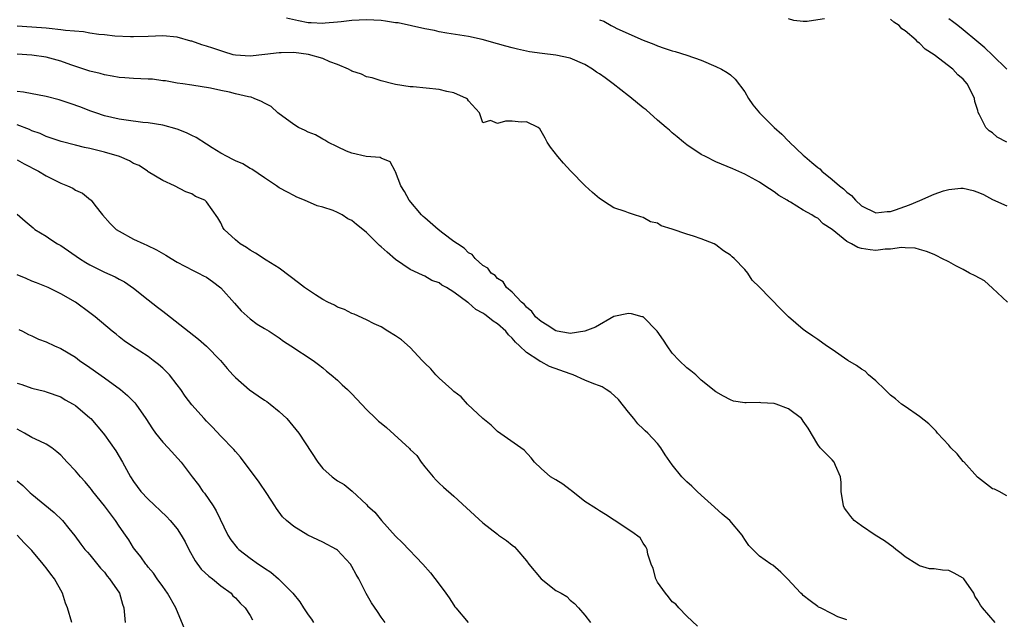
# Model space of a CAD drawing. Units: inches. Extents: x 2556000 to 2559000, y 1548000 to 1551000.
# Drawn here: x 2557005 to 2557141, y 1549597 to 1549680 of the extents above; entities that cross this region are included whole.
import ezdxf

# ---------------------------------------------------------------- set-up
doc = ezdxf.new("R2010")
doc.units = ezdxf.units.IN
doc.header["$MEASUREMENT"] = 0
doc.layers.add('LD25561548_2ft', color=135, linetype='Continuous')

msp = doc.modelspace()

# ---------------------------------------------------------------- linework, layer by layer
at = {"layer": 'LD25561548_2ft'}
for points, elevation in [([(2557141.09, 1549641), (2557139, 1549642.93), (2557137.91, 1549643.91), (2557136.63, 1549644.63), (2557135.84, 1549645), (2557135, 1549645.48), (2557133.97, 1549645.97), (2557133, 1549646.52), (2557132.06, 1549647), (2557131.38, 1549647.38), (2557131, 1549647.55), (2557129.96, 1549647.96), (2557129, 1549648.24), (2557128.4, 1549648.4), (2557127, 1549648.46), (2557126.49, 1549648.49), (2557125, 1549648.28), (2557124.27, 1549648.27), (2557123, 1549648.1), (2557122.19, 1549648.19), (2557121, 1549648.35), (2557120.5, 1549648.5), (2557119.63, 1549649), (2557119, 1549649.33), (2557117, 1549650.98), (2557115.75, 1549651.75), (2557115, 1549652.53), (2557114.66, 1549652.66), (2557114.17, 1549653), (2557113, 1549653.66), (2557111.28, 1549654.72), (2557111, 1549654.87), (2557110.82, 1549655), (2557109.65, 1549655.65), (2557109, 1549656.15), (2557107.74, 1549657), (2557107, 1549657.48), (2557105, 1549658.6), (2557103.33, 1549659.33), (2557101, 1549660.28), (2557099.56, 1549661), (2557099, 1549661.3), (2557097, 1549662.63), (2557096.55, 1549663), (2557095.71, 1549663.71), (2557095, 1549664.26), (2557094.62, 1549664.62), (2557094.19, 1549665), (2557093, 1549665.99), (2557091.41, 1549667.41), (2557091, 1549667.7), (2557089.2, 1549669.2), (2557089, 1549669.33), (2557086.88, 1549671), (2557085.8, 1549671.8), (2557085, 1549672.38), (2557084.62, 1549672.62), (2557084.07, 1549673), (2557083, 1549673.67), (2557081, 1549674.51), (2557079, 1549674.93), (2557077.15, 1549675.15), (2557075.4, 1549675.4), (2557073.74, 1549675.74), (2557073, 1549675.94), (2557072.15, 1549676.15), (2557071, 1549676.51), (2557068.91, 1549677.09), (2557067, 1549677.5), (2557064.05, 1549677.95), (2557063, 1549678.14), (2557062.33, 1549678.33), (2557061, 1549678.56), (2557057.37, 1549679.37), (2557057, 1549679.4), (2557055.63, 1549679.63), (2557055, 1549679.69), (2557053, 1549679.81), (2557051, 1549679.7), (2557049.53, 1549679.53), (2557049, 1549679.45), (2557047.34, 1549679.34), (2557047, 1549679.29), (2557045.4, 1549679.4), (2557045, 1549679.39), (2557043.65, 1549679.65), (2557042, 1549680)], 7102), ([(2557085, 1549679.81), (2557085.59, 1549679.59), (2557086.64, 1549679), (2557086.89, 1549678.89), (2557087, 1549678.81), (2557087.39, 1549678.61), (2557091, 1549676.98), (2557092.46, 1549676.46), (2557093, 1549676.2), (2557093.92, 1549675.92), (2557095, 1549675.55), (2557095.43, 1549675.43), (2557097, 1549674.95), (2557099, 1549674.23), (2557101, 1549673.4), (2557101.77, 1549673), (2557102.56, 1549672.56), (2557103, 1549672.24), (2557103.65, 1549671.65), (2557105, 1549669.91), (2557105.48, 1549669), (2557106.1, 1549668.1), (2557106.98, 1549667), (2557109.03, 1549665), (2557110.07, 1549664.07), (2557111, 1549663.13), (2557111.08, 1549663.08), (2557111.13, 1549663), (2557113, 1549661.21), (2557113.23, 1549661), (2557114.21, 1549660.21), (2557115, 1549659.49), (2557115.3, 1549659.3), (2557115.56, 1549659), (2557117, 1549657.86), (2557118, 1549657), (2557118.56, 1549656.56), (2557119, 1549656.11), (2557119.65, 1549655.66), (2557120.17, 1549655), (2557121, 1549654.23), (2557123, 1549653.27), (2557124.56, 1549653.44), (2557125, 1549653.45), (2557125.67, 1549653.67), (2557127.62, 1549654.38), (2557129.03, 1549654.97), (2557131, 1549655.84), (2557132.29, 1549656.29), (2557133, 1549656.49), (2557134.65, 1549656.65), (2557135, 1549656.65), (2557136.35, 1549656.35), (2557137, 1549656.13), (2557137.79, 1549655.79), (2557139, 1549655.09), (2557141, 1549654.23)], 7100), ([(2557115.95, 1549679.95), (2557115, 1549679.77), (2557113.56, 1549679.56), (2557113, 1549679.54), (2557111.72, 1549679.72), (2557111, 1549679.93)], 7098), ([(2557141, 1549663), (2557139.67, 1549663.66), (2557139, 1549664.26), (2557138.54, 1549664.54), (2557138.12, 1549665), (2557137.24, 1549666.76), (2557137.06, 1549667.06), (2557137, 1549667.34), (2557136.58, 1549668.58), (2557136.54, 1549669), (2557136.14, 1549669.86), (2557135.55, 1549671), (2557135, 1549671.62), (2557134.25, 1549672.25), (2557133.57, 1549673), (2557130.98, 1549675), (2557129.78, 1549675.78), (2557129, 1549676.6), (2557128.74, 1549676.74), (2557128.53, 1549677), (2557127, 1549678.3), (2557126.54, 1549678.54), (2557126.18, 1549679), (2557125.46, 1549679.46), (2557125, 1549679.86)], 7098), ([(2557140.99, 1549673), (2557139, 1549674.94), (2557137.95, 1549675.95), (2557136.87, 1549676.87), (2557135, 1549678.41), (2557134.25, 1549679), (2557133.54, 1549679.54), (2557133, 1549679.92)], 7096), ([(2557141, 1549614.4), (2557139.94, 1549615), (2557139.31, 1549615.31), (2557139, 1549615.36), (2557136.96, 1549616.96), (2557135.07, 1549619.07), (2557135, 1549619.12), (2557134.15, 1549620.15), (2557133.3, 1549621), (2557133.17, 1549621.17), (2557133, 1549621.33), (2557131.48, 1549623), (2557131.28, 1549623.28), (2557131, 1549623.53), (2557130.28, 1549624.28), (2557129, 1549625.3), (2557127, 1549626.65), (2557126.53, 1549627), (2557125.7, 1549627.7), (2557125, 1549628.24), (2557124.23, 1549629), (2557123, 1549630.18), (2557121.99, 1549631), (2557121.5, 1549631.5), (2557121, 1549631.8), (2557120.31, 1549632.31), (2557119.13, 1549633), (2557117, 1549634.48), (2557116.2, 1549635), (2557115, 1549635.87), (2557114.31, 1549636.31), (2557113.33, 1549637), (2557113, 1549637.25), (2557110.99, 1549638.99), (2557109.97, 1549639.97), (2557107, 1549643.08), (2557106.01, 1549644.01), (2557105.41, 1549645), (2557105, 1549645.47), (2557103.54, 1549647), (2557103.23, 1549647.23), (2557103, 1549647.47), (2557102.06, 1549648.06), (2557101, 1549648.87), (2557100.76, 1549649), (2557099, 1549649.7), (2557097.95, 1549650.05), (2557097, 1549650.33), (2557095, 1549651.04), (2557093.49, 1549651.49), (2557093, 1549651.83), (2557092.04, 1549652.04), (2557091, 1549652.64), (2557090.7, 1549652.7), (2557089.84, 1549653), (2557089, 1549653.27), (2557088.56, 1549653.44), (2557087, 1549653.98), (2557086.35, 1549654.35), (2557085, 1549655.25), (2557084.07, 1549656.07), (2557083.05, 1549657), (2557081.05, 1549659.05), (2557080.08, 1549660.08), (2557079.27, 1549661), (2557078.29, 1549662.29), (2557077.84, 1549663), (2557077.53, 1549663.53), (2557077, 1549664.5), (2557076.81, 1549664.81), (2557076.58, 1549665), (2557075, 1549665.77), (2557074.26, 1549665.74), (2557073, 1549665.87), (2557072.12, 1549665.88), (2557071, 1549665.53), (2557070.06, 1549665.94), (2557069, 1549665.62), (2557068.51, 1549667), (2557067, 1549668.68), (2557066.88, 1549668.88), (2557066.73, 1549669), (2557065, 1549669.77), (2557064.06, 1549669.94), (2557063, 1549670.23), (2557059.42, 1549670.58), (2557059, 1549670.59), (2557057, 1549670.92), (2557056.62, 1549671), (2557055, 1549671.41), (2557053.8, 1549671.8), (2557053, 1549671.94), (2557052.31, 1549672.31), (2557051, 1549672.73), (2557050.84, 1549672.84), (2557050.55, 1549673), (2557049, 1549673.67), (2557047.97, 1549674.03), (2557047, 1549674.46), (2557045.03, 1549675.03), (2557043, 1549675.29), (2557041.26, 1549675.26), (2557041, 1549675.27), (2557039.02, 1549675.02), (2557037, 1549674.78), (2557035, 1549674.92), (2557034.69, 1549675), (2557033.4, 1549675.4), (2557033, 1549675.51), (2557031.9, 1549675.9), (2557031, 1549676.19), (2557030.37, 1549676.37), (2557029, 1549676.85), (2557028.87, 1549676.87), (2557027, 1549677.41), (2557025, 1549677.58), (2557023, 1549677.49), (2557021, 1549677.44), (2557020.56, 1549677.44), (2557018.44, 1549677.56), (2557017, 1549677.71), (2557016.23, 1549677.77), (2557015, 1549677.95), (2557014.12, 1549678.12), (2557011.67, 1549678.33), (2557011, 1549678.44), (2557009.42, 1549678.58), (2557009, 1549678.63), (2557007, 1549678.79), (2557005, 1549678.91)], 7104), ([(2557139.4, 1549597), (2557137.65, 1549599), (2557137.37, 1549599.37), (2557137, 1549600.02), (2557136.59, 1549600.59), (2557136.43, 1549601), (2557135.09, 1549603), (2557135, 1549603.09), (2557133.76, 1549603.76), (2557133, 1549604.12), (2557132.15, 1549604.15), (2557131, 1549604.36), (2557130.37, 1549604.37), (2557129, 1549604.75), (2557128.84, 1549604.84), (2557128.61, 1549605), (2557127, 1549606), (2557126.46, 1549606.46), (2557125.75, 1549607), (2557125.35, 1549607.35), (2557124.19, 1549608.19), (2557122.88, 1549609), (2557121, 1549610.26), (2557120.01, 1549611), (2557119.53, 1549611.53), (2557119, 1549612.26), (2557118.69, 1549612.69), (2557118.56, 1549613), (2557118.24, 1549615), (2557118.23, 1549616.23), (2557118.12, 1549617), (2557117.43, 1549618.57), (2557117.28, 1549619), (2557117, 1549619.34), (2557116.15, 1549620.15), (2557115.34, 1549621), (2557115, 1549621.44), (2557113.7, 1549623.7), (2557113, 1549624.64), (2557112.88, 1549624.88), (2557112.79, 1549625), (2557111, 1549626.36), (2557109.29, 1549627), (2557109, 1549627.09), (2557107.17, 1549627.17), (2557107, 1549627.21), (2557105.15, 1549627.15), (2557105, 1549627.18), (2557103.41, 1549627.41), (2557103, 1549627.58), (2557102.06, 1549628.06), (2557101, 1549628.67), (2557099, 1549630.28), (2557098.24, 1549631), (2557097.57, 1549631.57), (2557097, 1549631.99), (2557095.97, 1549633), (2557095, 1549634.01), (2557094.3, 1549635), (2557093.79, 1549635.79), (2557092.96, 1549637), (2557091, 1549638.96), (2557090.89, 1549639), (2557089.41, 1549639.41), (2557089, 1549639.45), (2557087, 1549639.01), (2557084.45, 1549637.55), (2557083, 1549636.99), (2557081, 1549636.69), (2557080.75, 1549636.75), (2557079.22, 1549637), (2557079, 1549637.05), (2557077.84, 1549637.84), (2557077, 1549638.32), (2557076.24, 1549639), (2557075.73, 1549639.73), (2557075, 1549640.29), (2557074.69, 1549640.69), (2557074.28, 1549641), (2557073, 1549642.36), (2557072.26, 1549643), (2557071.77, 1549643.77), (2557071, 1549644.26), (2557070.66, 1549644.66), (2557070.15, 1549645), (2557069.68, 1549645.68), (2557069, 1549646.05), (2557067.94, 1549647), (2557067.53, 1549647.53), (2557067, 1549647.78), (2557066.42, 1549648.42), (2557065.49, 1549649), (2557065, 1549649.35), (2557063.51, 1549650.49), (2557062.87, 1549651), (2557061, 1549652.6), (2557060.77, 1549652.77), (2557060.55, 1549653), (2557058.87, 1549655), (2557058.22, 1549656.22), (2557057.71, 1549657), (2557057, 1549658.91), (2557056.92, 1549659), (2557056.27, 1549660.27), (2557055, 1549660.79), (2557054.87, 1549660.87), (2557052.98, 1549661.02), (2557051, 1549661.45), (2557050.26, 1549661.74), (2557049, 1549662.32), (2557047.71, 1549663), (2557047.27, 1549663.27), (2557047, 1549663.38), (2557046.01, 1549664.01), (2557045, 1549664.35), (2557044.58, 1549664.58), (2557043.65, 1549665), (2557043, 1549665.41), (2557040.84, 1549667), (2557039.9, 1549667.9), (2557039, 1549668.32), (2557038.59, 1549668.59), (2557037.55, 1549669), (2557037.15, 1549669.15), (2557036.8, 1549669.2), (2557035, 1549669.62), (2557034.17, 1549669.83), (2557033, 1549670.06), (2557031.58, 1549670.42), (2557029, 1549670.83), (2557027.77, 1549671), (2557027, 1549671.09), (2557025.39, 1549671.4), (2557025, 1549671.42), (2557023.62, 1549671.62), (2557023, 1549671.66), (2557021, 1549671.74), (2557019.82, 1549671.82), (2557019, 1549671.89), (2557018.07, 1549672.07), (2557017, 1549672.23), (2557016.4, 1549672.4), (2557015, 1549672.73), (2557012.37, 1549673.63), (2557011, 1549674.13), (2557009.49, 1549674.51), (2557009, 1549674.65), (2557007, 1549674.94), (2557005, 1549675.06)], 7106), ([(2557119, 1549597.35), (2557117.77, 1549597.77), (2557117, 1549598.19), (2557115.36, 1549599), (2557115.1, 1549599.1), (2557115, 1549599.17), (2557113.97, 1549599.97), (2557113, 1549600.68), (2557112.86, 1549600.86), (2557112.68, 1549601), (2557110.85, 1549603), (2557109.91, 1549603.91), (2557108.84, 1549604.84), (2557108.55, 1549605), (2557107, 1549606.1), (2557106.07, 1549607), (2557105.55, 1549607.55), (2557105, 1549608.38), (2557104.77, 1549608.77), (2557104.6, 1549609), (2557102.91, 1549611), (2557101.85, 1549611.85), (2557100.84, 1549612.84), (2557099, 1549614.48), (2557098.45, 1549615), (2557097.72, 1549615.72), (2557097, 1549616.32), (2557096.67, 1549616.67), (2557096.33, 1549617), (2557095, 1549618.64), (2557094.03, 1549620.03), (2557093.45, 1549621), (2557093, 1549621.56), (2557091.66, 1549623), (2557091.3, 1549623.3), (2557091, 1549623.61), (2557090.28, 1549624.28), (2557089.75, 1549625), (2557089, 1549625.88), (2557087.64, 1549627.64), (2557086.59, 1549628.59), (2557085.92, 1549629), (2557085.37, 1549629.37), (2557085, 1549629.48), (2557084.24, 1549629.76), (2557083, 1549630.29), (2557081.42, 1549631), (2557081.12, 1549631.12), (2557081, 1549631.15), (2557078.16, 1549632.16), (2557077, 1549632.79), (2557076.85, 1549632.85), (2557076.68, 1549633), (2557075, 1549634.06), (2557074.04, 1549635), (2557073.48, 1549635.48), (2557073, 1549636.06), (2557072.5, 1549636.5), (2557072.14, 1549637), (2557071, 1549638.04), (2557070.4, 1549638.4), (2557069.69, 1549639), (2557069.28, 1549639.28), (2557069, 1549639.5), (2557068.01, 1549640.01), (2557067, 1549640.9), (2557066.93, 1549640.93), (2557065, 1549642.37), (2557063.99, 1549643), (2557063.35, 1549643.35), (2557063, 1549643.64), (2557061.99, 1549643.99), (2557061, 1549644.57), (2557060.69, 1549644.69), (2557059, 1549645.48), (2557057, 1549646.86), (2557055.85, 1549647.85), (2557055, 1549648.62), (2557054.79, 1549648.79), (2557053, 1549650.56), (2557052.48, 1549651), (2557051.65, 1549651.65), (2557051, 1549652.22), (2557050.46, 1549652.46), (2557049.66, 1549653), (2557049, 1549653.34), (2557048.41, 1549653.59), (2557047, 1549654.03), (2557046.24, 1549654.24), (2557044.49, 1549655), (2557043.43, 1549655.43), (2557043, 1549655.64), (2557042.13, 1549656.13), (2557041, 1549656.73), (2557040.64, 1549657), (2557039, 1549658.06), (2557037.26, 1549659.26), (2557037, 1549659.36), (2557036, 1549660), (2557035, 1549660.41), (2557034.62, 1549660.62), (2557033.84, 1549661), (2557033, 1549661.47), (2557031.81, 1549662.19), (2557031, 1549662.7), (2557029.62, 1549663.62), (2557029, 1549663.88), (2557028.25, 1549664.25), (2557027, 1549664.75), (2557025, 1549665.3), (2557023, 1549665.63), (2557022.29, 1549665.7), (2557019.99, 1549666.01), (2557019, 1549666.16), (2557017, 1549666.6), (2557015.8, 1549667), (2557015, 1549667.29), (2557013.77, 1549667.77), (2557012.29, 1549668.29), (2557010.78, 1549668.78), (2557009, 1549669.25), (2557005.86, 1549669.86), (2557005, 1549669.93)], 7108), ([(2557098.49, 1549596.49), (2557097, 1549597.85), (2557095.94, 1549599), (2557095.51, 1549599.51), (2557095, 1549599.84), (2557094.52, 1549600.52), (2557094.1, 1549601), (2557093, 1549602.53), (2557092.74, 1549603), (2557092.41, 1549604.41), (2557092.1, 1549605), (2557091.64, 1549606.36), (2557091.55, 1549607), (2557091.39, 1549607.39), (2557091, 1549607.9), (2557090.6, 1549608.6), (2557089.46, 1549609.46), (2557087.03, 1549611.03), (2557085.84, 1549611.84), (2557085, 1549612.31), (2557084.61, 1549612.61), (2557083, 1549613.63), (2557081.13, 1549615.13), (2557081, 1549615.2), (2557080, 1549616), (2557079, 1549616.59), (2557078.28, 1549617), (2557077, 1549618.13), (2557076.09, 1549619), (2557075.61, 1549619.61), (2557074.65, 1549620.65), (2557074.2, 1549621), (2557071, 1549623.24), (2557070.11, 1549624.11), (2557069, 1549625.03), (2557066.89, 1549627), (2557066, 1549628), (2557065, 1549628.74), (2557064.87, 1549628.87), (2557064.71, 1549629), (2557063, 1549630.54), (2557062.53, 1549631), (2557061.84, 1549631.84), (2557061, 1549632.6), (2557060.66, 1549633), (2557059, 1549634.77), (2557057.8, 1549635.8), (2557057, 1549636.36), (2557055.92, 1549637), (2557055, 1549637.59), (2557054.04, 1549638.04), (2557053, 1549638.58), (2557051.33, 1549639.33), (2557051, 1549639.45), (2557049.99, 1549639.99), (2557049, 1549640.33), (2557048.59, 1549640.59), (2557047.71, 1549641), (2557047, 1549641.37), (2557046, 1549642), (2557044.47, 1549643), (2557043.66, 1549643.66), (2557042.53, 1549644.53), (2557041, 1549645.66), (2557039.21, 1549646.79), (2557037.75, 1549647.75), (2557037, 1549648.15), (2557036.52, 1549648.52), (2557035.66, 1549649), (2557035, 1549649.58), (2557033.43, 1549651), (2557033.27, 1549651.27), (2557033, 1549651.88), (2557032.6, 1549652.6), (2557031, 1549654.8), (2557030.9, 1549654.9), (2557030.78, 1549655), (2557029.53, 1549655.53), (2557029, 1549655.86), (2557028.18, 1549656.18), (2557026.62, 1549657), (2557025, 1549657.72), (2557023, 1549658.92), (2557022.91, 1549659), (2557021.76, 1549659.76), (2557021, 1549660.06), (2557020.44, 1549660.44), (2557019.06, 1549661), (2557017, 1549661.62), (2557015, 1549662.11), (2557014.25, 1549662.25), (2557013, 1549662.58), (2557011.06, 1549663.06), (2557009, 1549663.75), (2557008.15, 1549664.15), (2557007, 1549664.56), (2557006.71, 1549664.71), (2557005, 1549665.36)], 7110), ([(2557005, 1549660.54), (2557005.99, 1549659.99), (2557007.93, 1549659), (2557009, 1549658.37), (2557010.29, 1549657.71), (2557011, 1549657.36), (2557011.93, 1549657), (2557012.66, 1549656.66), (2557013, 1549656.4), (2557013.98, 1549655.98), (2557015.08, 1549655.08), (2557015.16, 1549655), (2557015.69, 1549654.31), (2557016.73, 1549653), (2557017.8, 1549651.8), (2557018.61, 1549651), (2557019, 1549650.75), (2557021, 1549649.67), (2557022.4, 1549649), (2557022.83, 1549648.83), (2557024.17, 1549648.17), (2557025.44, 1549647.44), (2557026.18, 1549647), (2557027, 1549646.48), (2557028.06, 1549645.94), (2557029.28, 1549645.28), (2557029.91, 1549645), (2557030.63, 1549644.63), (2557031, 1549644.42), (2557031.85, 1549643.85), (2557033, 1549642.96), (2557034.85, 1549640.85), (2557035.8, 1549639.8), (2557037, 1549638.72), (2557037.99, 1549637.99), (2557039, 1549637.36), (2557039.61, 1549637), (2557041, 1549636.08), (2557041.62, 1549635.62), (2557042.62, 1549635), (2557045.66, 1549633), (2557046.43, 1549632.43), (2557047, 1549631.98), (2557047.51, 1549631.51), (2557048.15, 1549631), (2557049, 1549630.27), (2557049.66, 1549629.66), (2557050.41, 1549629), (2557051, 1549628.42), (2557053, 1549626.23), (2557054.29, 1549625), (2557054.65, 1549624.65), (2557055, 1549624.35), (2557055.76, 1549623.76), (2557058.89, 1549620.89), (2557059, 1549620.76), (2557059.92, 1549619.92), (2557060.51, 1549619), (2557061, 1549618.38), (2557062.16, 1549617), (2557062.56, 1549616.56), (2557063, 1549616.11), (2557063.58, 1549615.58), (2557065, 1549614.32), (2557066.73, 1549612.73), (2557069, 1549610.68), (2557071, 1549609.1), (2557071.16, 1549609), (2557072.25, 1549608.25), (2557073, 1549607.63), (2557073.36, 1549607.36), (2557073.66, 1549607), (2557075, 1549605.44), (2557075.33, 1549605), (2557077, 1549602.98), (2557079, 1549601.38), (2557079.77, 1549601), (2557080.55, 1549600.55), (2557081, 1549600.06), (2557081.6, 1549599.6), (2557082.15, 1549599), (2557083, 1549598.01), (2557083.76, 1549597)], 7112), ([(2557005, 1549653.07), (2557006.12, 1549652.12), (2557007.19, 1549651.19), (2557007.44, 1549651), (2557009, 1549650.06), (2557009.61, 1549649.61), (2557010.56, 1549649), (2557011, 1549648.78), (2557013.59, 1549647), (2557014.45, 1549646.45), (2557015, 1549646.13), (2557017, 1549645.12), (2557018.46, 1549644.46), (2557019, 1549644.16), (2557019.77, 1549643.77), (2557021, 1549642.94), (2557023, 1549641.32), (2557024.31, 1549640.31), (2557025, 1549639.74), (2557025.45, 1549639.45), (2557029.9, 1549635.9), (2557031, 1549634.94), (2557032.94, 1549633), (2557033.88, 1549631.88), (2557034.65, 1549631), (2557035, 1549630.64), (2557036.95, 1549628.95), (2557038.14, 1549628.14), (2557039, 1549627.54), (2557039.33, 1549627.33), (2557039.78, 1549627), (2557041, 1549625.98), (2557042.05, 1549625), (2557042.49, 1549624.49), (2557043.72, 1549623), (2557046.3, 1549619), (2557047, 1549618.16), (2557048.29, 1549617), (2557049, 1549616.47), (2557049.93, 1549615.93), (2557051.05, 1549615.05), (2557053, 1549613.19), (2557053.16, 1549613), (2557054.15, 1549612.15), (2557055.05, 1549611), (2557057, 1549608.83), (2557057.93, 1549607.93), (2557060.75, 1549605), (2557061.81, 1549603.81), (2557063, 1549602.25), (2557063.91, 1549601), (2557064.36, 1549600.36), (2557065, 1549599.36), (2557065.15, 1549599.15), (2557065.27, 1549599), (2557066.99, 1549596.99)], 7114), ([(2557055.55, 1549597), (2557055, 1549597.72), (2557054.5, 1549598.5), (2557053.7, 1549599.7), (2557052.98, 1549600.98), (2557051.94, 1549603), (2557051.57, 1549603.57), (2557051, 1549604.66), (2557050.8, 1549605), (2557049, 1549606.92), (2557048.89, 1549607), (2557047, 1549608.04), (2557046.32, 1549608.32), (2557044.96, 1549609), (2557043, 1549610.19), (2557042, 1549611), (2557041.48, 1549611.48), (2557040.63, 1549612.63), (2557040.42, 1549613), (2557039.3, 1549614.7), (2557038.25, 1549616.25), (2557035.71, 1549619.71), (2557035, 1549620.47), (2557034.76, 1549620.76), (2557033, 1549622.58), (2557031.84, 1549623.84), (2557031, 1549624.66), (2557030.68, 1549625), (2557029, 1549626.88), (2557028.09, 1549628.09), (2557027.48, 1549629), (2557027, 1549629.64), (2557025.94, 1549631), (2557025.48, 1549631.48), (2557025, 1549631.92), (2557024.42, 1549632.42), (2557023.68, 1549633), (2557023, 1549633.52), (2557020.7, 1549635), (2557019.7, 1549635.7), (2557019, 1549636.24), (2557018.6, 1549636.6), (2557018.08, 1549637), (2557015.72, 1549639), (2557015, 1549639.55), (2557013, 1549640.99), (2557011, 1549642.15), (2557009.25, 1549643), (2557007.65, 1549643.65), (2557007, 1549643.89), (2557006.26, 1549644.26), (2557005, 1549644.76)], 7116), ([(2557005.25, 1549637.25), (2557005.74, 1549637), (2557006.55, 1549636.55), (2557007, 1549636.36), (2557007.92, 1549635.92), (2557009, 1549635.53), (2557010.12, 1549635), (2557011, 1549634.62), (2557013, 1549633.43), (2557013.58, 1549633), (2557015, 1549632.03), (2557017, 1549630.62), (2557019.21, 1549629), (2557020.16, 1549628.16), (2557021.17, 1549627.17), (2557021.31, 1549627), (2557022.7, 1549625), (2557023.58, 1549623.58), (2557024.01, 1549623), (2557025, 1549621.77), (2557025.75, 1549621), (2557027.53, 1549619), (2557029.04, 1549617), (2557029.9, 1549615.9), (2557030.52, 1549615), (2557030.74, 1549614.74), (2557031.92, 1549613), (2557032.34, 1549612.34), (2557033.96, 1549609), (2557034.36, 1549608.36), (2557035.22, 1549607.22), (2557035.44, 1549607), (2557037, 1549605.8), (2557038.17, 1549605), (2557038.68, 1549604.68), (2557039, 1549604.45), (2557039.88, 1549603.88), (2557040.93, 1549603), (2557042.87, 1549601), (2557043.83, 1549599.83), (2557044.34, 1549599), (2557045, 1549598.03), (2557045.44, 1549597.44), (2557045.71, 1549597)], 7118), ([(2557005, 1549629.88), (2557005.67, 1549629.67), (2557007, 1549629.17), (2557008.75, 1549628.75), (2557009, 1549628.68), (2557011, 1549627.97), (2557011.6, 1549627.6), (2557012.71, 1549627), (2557013, 1549626.82), (2557015, 1549625.11), (2557015.11, 1549625), (2557016.8, 1549623), (2557017, 1549622.75), (2557018.57, 1549620.57), (2557019.49, 1549619), (2557020.58, 1549617), (2557021, 1549616.36), (2557022.01, 1549615), (2557023, 1549613.93), (2557025.54, 1549611.54), (2557026.05, 1549611), (2557027, 1549609.86), (2557027.55, 1549609), (2557028.07, 1549608.07), (2557028.58, 1549607), (2557029.46, 1549605.46), (2557030.31, 1549604.31), (2557031.36, 1549603.36), (2557031.85, 1549603), (2557033, 1549602.03), (2557034.4, 1549601), (2557034.66, 1549600.66), (2557035, 1549600.35), (2557035.63, 1549599.63), (2557036.33, 1549599), (2557037, 1549597.96), (2557037.33, 1549597.33)], 7120), ([(2557028.04, 1549596.04), (2557026.81, 1549599), (2557025.68, 1549601), (2557025, 1549601.94), (2557024.25, 1549603), (2557023.75, 1549603.75), (2557023, 1549604.6), (2557022.84, 1549604.84), (2557022.69, 1549605), (2557022.02, 1549606.02), (2557021.19, 1549607), (2557021, 1549607.25), (2557020.33, 1549608.33), (2557019.89, 1549609), (2557019, 1549610.22), (2557018.5, 1549611), (2557017, 1549613.02), (2557015.4, 1549615), (2557015.24, 1549615.24), (2557015, 1549615.53), (2557014.33, 1549616.33), (2557013.69, 1549617), (2557013, 1549617.83), (2557011.89, 1549619), (2557011, 1549619.97), (2557010.45, 1549620.45), (2557009.75, 1549621), (2557009, 1549621.49), (2557008.12, 1549621.88), (2557007, 1549622.41), (2557006.02, 1549623), (2557005, 1549623.55)], 7122), ([(2557005, 1549616.43), (2557005.8, 1549615.8), (2557006.81, 1549614.81), (2557007, 1549614.6), (2557010.09, 1549612.09), (2557011.24, 1549611), (2557012.12, 1549609.88), (2557012.91, 1549608.91), (2557013.74, 1549607.74), (2557014.32, 1549607), (2557014.65, 1549606.65), (2557015, 1549606.26), (2557016.45, 1549604.45), (2557017, 1549603.88), (2557017.37, 1549603.37), (2557017.71, 1549603), (2557019.07, 1549601), (2557019.49, 1549599.49), (2557019.67, 1549599), (2557019.85, 1549597)], 7124), ([(2557012.5, 1549597), (2557011.9, 1549599), (2557011.66, 1549599.66), (2557011.23, 1549601), (2557010.15, 1549603), (2557009.62, 1549603.62), (2557009, 1549604.48), (2557008.76, 1549604.76), (2557008.59, 1549605), (2557007, 1549606.89), (2557005.95, 1549607.95), (2557004.99, 1549608.99)], 7126)]:
    msp.add_lwpolyline(points, dxfattribs=dict(at, elevation=elevation))

doc.saveas('drawing.dxf')
